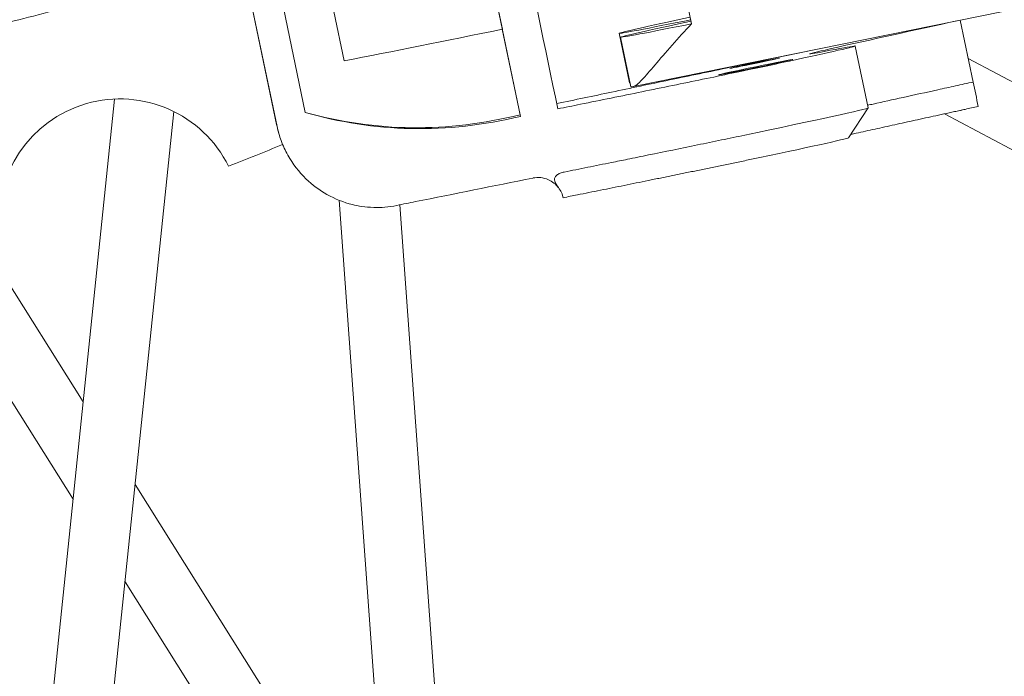
# Model space of a CAD drawing. Units: inches. Extents: x 565 to 20565, y 1815 to 15849.
# Drawn here: x 18130 to 18169, y 12392 to 12418 of the extents above; entities that cross this region are included whole.
import ezdxf

# ---------------------------------------------------------------- set-up
doc = ezdxf.new("R2010")
doc.units = ezdxf.units.IN
doc.layers.get('0').update_dxf_attribs({"lineweight": 9})
doc.layers.add('Visible (ISO)', color=7, linetype='Continuous', lineweight=9)

# ---------------------------------------------------------------- blocks, each defined once
blk = doc.blocks.new('Bike - Side View')
at = {"layer": 'Visible (ISO)'}
for p, q in [((310.147, -661.737), (307.031, -646.788)), ((310.128, -661.67), (307.066, -646.987)), ((316.714, -646.659), (319.775, -661.342)), ((326.538, -657.681), (324.395, -647.402)), ((308.942, -650.07), (311.26, -661.189)), ((324.237, -660.162), (366.753, -651.539)), ((318.648, -655.94), (319.056, -657.898)), ((312.393, -657.195), (312.801, -659.152)), ((337.159, -657.541), (337.669, -659.986)), ((319.757, -661.277), (319.052, -657.898)), ((323.674, -658.059), (324.083, -660.016)), ((324.128, -660.172), (323.72, -658.215)), ((333.518, -661.009), (333.008, -658.562)), ((337.474, -659.049), (351.055, -666.277)), ((303.724, -660.658), (277.308, -914.965)), ((306.067, -661.153), (279.677, -915.211)), ((319.775, -661.342), (319.757, -661.277)), ((332.743, -662.192), (333.518, -661.009)), ((336.529, -661.244), (353.913, -670.495)), ((310.202, -661.967), (310.221, -662.034)), ((294.018, -663.65), (302.081, -676.474)), ((321.458, -664.559), (321.416, -664.414)), ((312.607, -664.661), (314.564, -691.851)), ((315.007, -664.839), (317.26, -696.138)), ((298.36, -666.082), (302.48, -672.634)), ((304.535, -675.902), (432.117, -878.788)), ((304.136, -679.741), (430.097, -880.049))]:
    blk.add_line(p, q, dxfattribs=at)
for centre, major_axis, ratio, start_param, end_param in [((288.001, -610.16), (323.802, 93.854), 0.999933, 2.483793, 7.346682), ((288.001, -610.16), (323.558, 93.783), 0.999933, 2.483865, 7.347832), ((287.96, -610.019), (-338.927, -98.238), 0.999933, 5.607009, 8.909455), ((287.961, -610.021), (-338.567, -98.133), 0.999933, 5.607082, 8.913964), ((288.001, -610.157), (323.802, 93.852), 0.999933, 3.141601, 6.283185), ((288.096, -610.485), (46.593, 13.505), 0.999933, 4.66883, 4.733963), ((328.569, -657.038), (-4.895, -1.021), 0.011563, 5.150232, 7.416139), ((328.614, -657.194), (-4.895, -1.021), 0.011563, 5.152976, 7.413395), ((328.113, -659.582), (4.895, 1.021), 0.011563, 4.713276, 6.927579), ((335.274, -658.024), (-4.079, -0.85), 0.011563, 5.640566, 6.927579), ((303.935, -665.447), (4.605, 1.335), 0.999933, 0.178694, 2.959842), ((328.977, -658.996), (-4.895, -1.021), 0.011563, 0, 0.070497), ((329.022, -659.152), (-4.895, -1.021), 0.011563, 0, 0.202914), ((328.623, -662.029), (4.895, 1.021), 0.011563, 4.713276, 6.283185), ((288.08, -610.432), (54.358, 15.756), 0.999933, 4.794294, 4.835044), ((328.827, -663.008), (3.916, 0.816), 0.011563, 4.713276, 6.271622)]:
    blk.add_ellipse(centre, major_axis=major_axis, ratio=ratio, start_param=start_param, end_param=end_param, dxfattribs=at)
for centre, major_axis in [((329.028, -659.241), (0.979, 0.204)), ((329.073, -659.397), (1.468, 0.306))]:
    blk.add_ellipse(centre, major_axis=major_axis, ratio=0.011563, dxfattribs=at)
for points, knots in [([(-23.059, -700.272), (-13.443, -733.448), (1.525, -765.067), (40.654, -822.001), (64.809, -847.306), (119.863, -889.041), (150.753, -905.463), (216.142, -927.762), (250.63, -933.634), (319.715, -934.232), (354.3, -928.958), (420.067, -907.795), (451.237, -891.91), (507.009, -851.135), (531.6, -826.252), (571.714, -770.005), (587.23, -738.65), (607.613, -672.641), (612.477, -637.998), (611.19, -575.232), (606.897, -547.079), (599.036, -519.958)], [0.315192, 0.315192, 0.315192, 0.315192, 0.635192, 0.635192, 0.955192, 0.955192, 1.275192, 1.275192, 1.595192, 1.595192, 1.915192, 1.915192, 2.235192, 2.235192, 2.555192, 2.555192, 2.875192, 2.875192, 3.195192, 3.195192, 3.456785, 3.456785, 3.456785, 3.456785]), ([(321.247, -661.045), (320.736, -658.598), (320.226, -656.151), (319.206, -651.257), (318.695, -648.809), (318.185, -646.362)], [-1.500001, -1.500001, -1.500001, -1.500001, -0.750001, -0.750001, -0.000001, -0.000001, -0.000001, -0.000001]), ([(324.231, -660.163), (324.315, -660.15), (324.429, -660.049), (324.717, -659.747), (324.89, -659.544), (325.49, -658.842), (325.998, -658.249), (326.538, -657.681)], [1.1458771, 1.1458771, 1.1458771, 1.1458771, 1.272214, 1.272214, 1.3985508, 1.3985508, 1.6512246, 1.6512246, 1.6512246, 1.6512246]), ([(328.061, -659.404), (327.239, -659.575), (325.649, -659.907), (323.398, -660.379), (321.928, -660.688), (321.204, -660.84)], [0, 0, 0, 0, 0.125, 0.25, 0.369932, 0.369932, 0.369932, 0.369932]), ([(321.247, -661.045), (321.542, -660.986), (322.24, -660.845), (323.759, -660.537), (325.798, -660.121), (327.373, -659.795), (328.129, -659.638)], [0.6411097, 0.6411097, 0.6411097, 0.6411097, 0.6875, 0.75, 0.875, 1, 1, 1, 1]), ([(333.496, -660.904), (333.567, -660.888), (333.638, -660.872), (334.092, -660.771), (334.484, -660.685), (335.347, -660.495), (335.8, -660.395), (336.506, -660.241), (336.737, -660.19), (337.086, -660.114), (337.2, -660.089), (337.457, -660.032), (337.553, -660.012), (337.669, -659.986)], [0.1480692, 0.1480692, 0.1480692, 0.1480692, 0.1786684, 0.1786684, 0.3407856, 0.3407856, 0.5171761, 0.5171761, 0.6024899, 0.6024899, 0.6450759, 0.6450759, 0.6949137, 0.6949137, 0.6949137, 0.6949137]), ([(337.669, -659.986), (337.703, -660.147), (337.736, -660.308), (337.802, -660.629), (337.836, -660.79), (337.869, -660.95)], [-0.1651072, -0.1651072, -0.1651072, -0.1651072, -0.0825531, -0.0825531, 0, 0, 0, 0]), ([(337.869, -660.95), (337.695, -660.989), (337.521, -661.027), (337.347, -661.065), (337.312, -661.072), (337.277, -661.08), (337.242, -661.088), (337.225, -661.091), (337.207, -661.095), (337.19, -661.099), (337.172, -661.103), (337.155, -661.107), (337.137, -661.11), (337.103, -661.118), (337.068, -661.126), (337.033, -661.133), (336.963, -661.149), (336.893, -661.164), (336.824, -661.179), (336.754, -661.194), (336.684, -661.21), (336.614, -661.225), (336.475, -661.255), (336.336, -661.286), (336.197, -661.316), (335.919, -661.377), (335.643, -661.438), (335.371, -661.497), (335.098, -661.557), (334.829, -661.616), (334.565, -661.674), (334.301, -661.732), (334.042, -661.79), (333.789, -661.846), (333.536, -661.901), (333.289, -661.956), (333.048, -662.01), (332.975, -662.026), (332.903, -662.042), (332.831, -662.058)], [-1, -1, -1, -1, -0.9179682, -0.9179682, -0.9179682, -0.9015618, -0.9015618, -0.9015618, -0.8933586, -0.8933586, -0.8933586, -0.8851554, -0.8851554, -0.8851554, -0.8687491, -0.8687491, -0.8687491, -0.8359363, -0.8359363, -0.8359363, -0.8031236, -0.8031236, -0.8031236, -0.7374981, -0.7374981, -0.7374981, -0.6062472, -0.6062472, -0.6062472, -0.4749962, -0.4749962, -0.4749962, -0.3437453, -0.3437453, -0.3437453, -0.2124943, -0.2124943, -0.2124943, -0.1725751, -0.1725751, -0.1725751, -0.1725751]), ([(319.775, -661.342), (318.319, -661.694), (316.875, -661.855), (314.007, -661.795), (312.614, -661.575), (311.26, -661.189)], [0, 0, 0, 0, 0.521734, 0.521734, 1.042386, 1.042386, 1.042386, 1.042386]), ([(310.147, -661.737), (310.187, -661.93), (310.242, -662.119), (310.383, -662.501), (310.47, -662.691), (310.77, -663.228), (311.015, -663.542), (311.546, -664.056), (311.826, -664.262), (312.443, -664.609), (312.783, -664.743), (313.128, -664.829)], [0.000001, 0.000001, 0.000001, 0.000001, 0.0592089, 0.0592089, 0.1229293, 0.1229293, 0.2489189, 0.2489189, 0.3662367, 0.3662367, 0.4962426, 0.4962426, 0.4962426, 0.4962426]), ([(321.5, -663.544), (321.807, -663.482), (322.116, -663.42), (322.737, -663.294), (323.051, -663.231), (323.575, -663.125), (323.785, -663.082), (324.273, -662.983), (324.553, -662.926), (325.463, -662.74), (326.116, -662.607), (327.084, -662.407), (327.4, -662.342), (328.023, -662.213), (328.331, -662.149), (328.639, -662.085)], [0, 0, 0, 0, 0.1072393, 0.1072393, 0.2140122, 0.2140122, 0.2845195, 0.2845195, 0.3770963, 0.3770963, 0.5827709, 0.5827709, 0.6806218, 0.6806218, 0.7749099, 0.7749099, 0.7749099, 0.7749099]), ([(328.84, -663.053), (328.663, -663.09), (328.488, -663.126), (328.315, -663.162), (328.141, -663.198), (327.969, -663.234), (327.798, -663.269), (327.627, -663.304), (327.457, -663.339), (327.288, -663.374), (327.12, -663.409), (326.952, -663.443), (326.785, -663.478), (326.618, -663.512), (326.452, -663.546), (326.287, -663.58), (326.122, -663.614), (325.957, -663.647), (325.793, -663.681), (325.63, -663.714), (325.466, -663.747), (325.304, -663.781), (325.223, -663.797), (325.141, -663.814), (325.06, -663.83), (324.98, -663.847), (324.899, -663.863), (324.819, -663.879), (324.498, -663.945), (324.181, -664.009), (323.867, -664.073), (323.553, -664.136), (323.243, -664.199), (322.935, -664.261), (322.628, -664.323), (322.323, -664.385), (322.019, -664.446), (321.832, -664.484), (321.645, -664.522), (321.458, -664.559)], [-1, -1, -1, -1, -0.934375, -0.934375, -0.934375, -0.86875, -0.86875, -0.86875, -0.803125, -0.803125, -0.803125, -0.7375, -0.7375, -0.7375, -0.671875, -0.671875, -0.671875, -0.60625, -0.60625, -0.60625, -0.540625, -0.540625, -0.540625, -0.5078125, -0.5078125, -0.5078125, -0.475, -0.475, -0.475, -0.34375, -0.34375, -0.34375, -0.2125, -0.2125, -0.2125, -0.08125, -0.08125, -0.08125, 0, 0, 0, 0]), ([(321.5, -663.544), (321.443, -663.556), (321.389, -663.571), (321.291, -663.611), (321.247, -663.635), (321.173, -663.695), (321.144, -663.731), (321.115, -663.811), (321.114, -663.853), (321.143, -663.977), (321.197, -664.061), (321.269, -664.154)], [-0.1445535, -0.1445535, -0.1445535, -0.1445535, -0.1204572, -0.1204572, -0.0963534, -0.0963534, -0.0703898, -0.0703898, -0.0452425, -0.0452425, 0, 0, 0, 0]), ([(320.26, -663.781), (318.679, -664.099), (317.156, -664.406), (315.626, -664.714), (315.38, -664.764), (315.134, -664.813), (314.887, -664.863)], [-0.9985664, -0.9985664, -0.9985664, -0.9985664, -0.5, -0.5, -0.5, -0.4197854, -0.4197854, -0.4197854, -0.4197854]), ([(321.267, -664.151), (321.215, -664.083), (321.156, -664.026), (321.024, -663.922), (320.948, -663.878), (320.774, -663.802), (320.672, -663.776), (320.468, -663.754), (320.366, -663.759), (320.267, -663.779)], [0, 0, 0, 0, 0.0282134, 0.0282134, 0.0614014, 0.0614014, 0.1058026, 0.1058026, 0.1528925, 0.1528925, 0.1528925, 0.1528925]), ([(321.269, -664.154), (321.321, -664.219), (321.361, -664.288), (321.423, -664.423), (321.444, -664.492), (321.458, -664.559)], [-0.06409024, -0.06409024, -0.06409024, -0.06409024, -0.03199114, -0.03199114, -0.00000101, -0.00000101, -0.00000101, -0.00000101]), ([(313.128, -664.829), (313.345, -664.883), (313.628, -664.934), (314.255, -664.952), (314.56, -664.93), (314.881, -664.864), (314.884, -664.864), (314.887, -664.863)], [0.0000001, 0.0000001, 0.0000001, 0.0000001, 0.0818725, 0.0818725, 0.1497195, 0.1497195, 0.150334, 0.150334, 0.150334, 0.150334])]:
    blk.add_open_spline(points, degree=3, knots=knots, dxfattribs=at)
for points in [[(337.029, -657.567), (335.331, -657.939), (333.697, -658.296), (332.003, -658.676)], [(319.056, -657.898), (316.799, -658.355), (314.714, -658.773), (312.801, -659.152)], [(328.061, -659.404), (329.09, -659.189), (330.111, -658.976), (331.127, -658.764)], [(311.26, -661.189), (314.051, -661.963), (316.883, -661.993), (319.757, -661.277)], [(310.202, -661.967), (310.173, -661.869), (310.149, -661.77), (310.128, -661.67)]]:
    blk.add_open_spline(points, degree=3, dxfattribs=at)

msp = doc.modelspace()

# ---------------------------------------------------------------- block references
msp.add_blockref('Bike - Side View', (17830.521, 13075.736))

doc.saveas('drawing.dxf')
